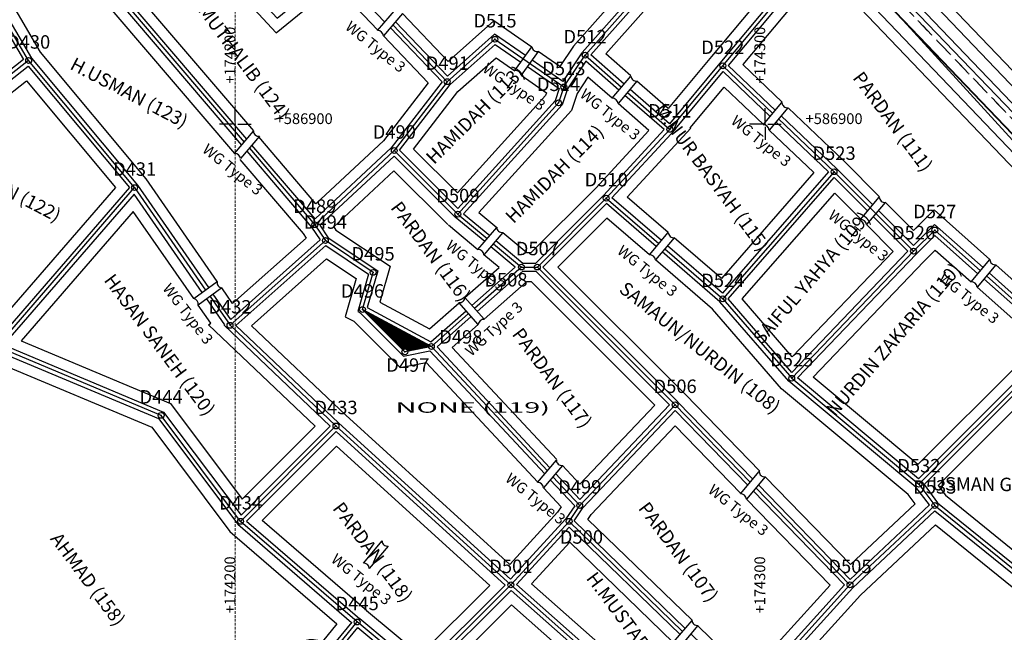
# Model space of a CAD drawing. Units: inches. Extents: x -88763 to -20466, y -21900 to 27898.
# Drawn here: x -31055 to -30681, y 12018 to 12251 of the extents above; entities that cross this region are included whole.
import ezdxf
from ezdxf.enums import TextEntityAlignment as Align

# ---------------------------------------------------------------- set-up
doc = ezdxf.new("R2010")
doc.units = ezdxf.units.IN
doc.header["$MEASUREMENT"] = 0
doc.linetypes.add('DASHDOT', pattern=[1, 0.5, -0.25, 0, -0.25])
doc.linetypes.add('DASHEDX2', pattern=[1.5, 1, -0.5])
for name, color, linetype in [('BULAT1', 7, 'Continuous'), ('Double', 144, 'Continuous'), ('Grid', 7, 'Continuous'), ('grsplg', 7, 'DASHDOT'), ('Nama 1', 7, 'Continuous'), ('PATOK1', 7, 'Continuous'), ('tambak', 7, 'Continuous'), ('Tanggul', 7, 'Continuous')]:
    doc.layers.add(name, color=color, linetype=linetype)
doc.layers.add('Sal_existing', color=1, linetype='Continuous', lineweight=15)
doc.styles.add('L100', font='simplex.shx', dxfattribs={"height": 2.54})
doc.styles.add('L80', font='simplex.shx', dxfattribs={"height": 2.03})

msp = doc.modelspace()

# ---------------------------------------------------------------- linework, layer by layer
at = {"layer": 'BULAT1', "color": 1, "ltscale": 10}
for centre in [(-30874.52, 12243.07), (-30840.31, 12237.03), (-31051.58, 12235.02), (-30788, 12233.01), (-30892.63, 12226.97), (-30848.36, 12224.96), (-30850.37, 12218.92), (-30808.12, 12208.86), (-30912.75, 12200.81), (-30745.75, 12192.76), (-31011.34, 12186.73), (-30832.26, 12182.7), (-30888.6, 12176.67), (-30942.93, 12172.64), (-30707.52, 12170.63), (-30938.9, 12166.61), (-30715.57, 12162.58), (-30920.79, 12154.54), (-30864.46, 12156.55), (-30858.42, 12156.55), (-30788, 12144.48), (-30924.82, 12140.45), (-30975.12, 12134.42), (-30908.72, 12124.36), (-30898.66, 12126.37), (-30761.84, 12114.3), (-30806.11, 12104.23), (-31001.28, 12100.21), (-30934.88, 12096.19), (-30713.55, 12074.05), (-30842.33, 12066.01), (-30707.52, 12066.01), (-30971.1, 12059.97), (-30846.35, 12059.97), (-30868.48, 12035.83), (-30739.71, 12035.83), (-30926.83, 12021.74)]:
    msp.add_circle(centre, 1.11, dxfattribs=at)
for p in [(-30874.52, 12243.07), (-30840.31, 12237.03), (-31051.58, 12235.02), (-30788, 12233.01), (-30892.63, 12226.97), (-30848.36, 12224.96), (-30850.37, 12218.92), (-30808.12, 12208.86), (-30912.75, 12200.81), (-30745.75, 12192.76), (-31011.34, 12186.73), (-30832.26, 12182.7), (-30888.6, 12176.67), (-30942.93, 12172.64), (-30707.52, 12170.63), (-30938.9, 12166.61), (-30715.57, 12162.58), (-30920.79, 12154.54), (-30864.46, 12156.55), (-30858.42, 12156.55), (-30788, 12144.48), (-30924.82, 12140.45), (-30975.12, 12134.42), (-30898.66, 12126.37), (-30908.72, 12124.36), (-30761.84, 12114.3), (-30806.11, 12104.23), (-31001.28, 12100.21), (-30934.88, 12096.19), (-30713.55, 12074.05), (-30842.33, 12066.01), (-30707.52, 12066.01), (-30971.1, 12059.97), (-30846.35, 12059.97), (-30868.48, 12035.83), (-30739.71, 12035.83), (-30926.83, 12021.74)]:
    msp.add_point(p, dxfattribs=at)
at = {"layer": 'Double', "color": 6}
for p, q in [((-30919.08, 12246.36), (-30911.94, 12254.82)), ((-30909.67, 12252.83), (-30916.81, 12244.38)), ((-30866.93, 12231.2), (-30860.49, 12240.2)), ((-30858.07, 12238.41), (-30864.51, 12229.41)), ((-30830.02, 12220.67), (-30822.88, 12229.12)), ((-30820.61, 12227.14), (-30827.75, 12218.69)), ((-30772.67, 12210.58), (-30765.53, 12219.04)), ((-30763.26, 12217.05), (-30770.4, 12208.6)), ((-30973.36, 12199.74), (-30966.22, 12208.2)), ((-30963.94, 12206.21), (-30971.08, 12197.76)), ((-30735.74, 12174.64), (-30728.6, 12183.1)), ((-30726.33, 12181.11), (-30733.47, 12172.66)), ((-30880.96, 12163.18), (-30873.82, 12171.64)), ((-30871.54, 12169.66), (-30878.68, 12161.2)), ((-30815.85, 12161.23), (-30808.71, 12169.69)), ((-30806.43, 12167.71), (-30813.57, 12159.25)), ((-30693.73, 12150.93), (-30686.59, 12159.39)), ((-30684.31, 12157.4), (-30691.45, 12148.95)), ((-30988.9, 12144.57), (-30979.96, 12151.08)), ((-30978.22, 12148.61), (-30987.17, 12142.1)), ((-30885.9, 12145.01), (-30878.59, 12136.7)), ((-30880.88, 12134.74), (-30888.19, 12143.05)), ((-30858.34, 12074.72), (-30851.2, 12083.17)), ((-30848.93, 12081.19), (-30856.07, 12072.73)), ((-30781.32, 12070.39), (-30774.18, 12078.85)), ((-30771.91, 12076.86), (-30779.05, 12068.41)), ((-30924.49, 12044.07, 0.82), (-30917.35, 12052.53, 0.82)), ((-30915.08, 12050.54, 0.82), (-30922.22, 12042.09, 0.82)), ((-30806.83, 12013.91), (-30799.69, 12022.36)), ((-30797.42, 12020.38), (-30804.56, 12011.92))]:
    msp.add_line(p, q, dxfattribs=at)
for points in [[(-30833.92, 12355.06), (-30784.17, 12308.52), (-30844.7, 12240.42), (-30849.84, 12232.71), (-30858.07, 12238.41)], [(-30983.19, 12148.73), (-31010.13, 12187.64), (-31050.34, 12235.89), (-31083.89, 12293.12), (-31063.77, 12313.25), (-31038.65, 12282.34), (-30970.73, 12202.86)], [(-30979.94, 12151.09), (-31006.93, 12190.08), (-31047.03, 12238.21), (-31078.85, 12292.48), (-31064.08, 12307.25), (-31041.74, 12279.76), (-30973.36, 12199.74)], [(-30966.12, 12208.31), (-31029.84, 12282.86), (-31009.61, 12301.64), (-30957.53, 12245.55), (-30935.34, 12263.71), (-30918.94, 12246.53)], [(-30698.27, 12303.54), (-30691.47, 12296.06), (-30691.7, 12295.88), (-30648.63, 12252.8), (-30672.08, 12224.95), (-30725.76, 12281.13)], [(-30822.88, 12229.13), (-30832.47, 12237.52), (-30777.17, 12299.74), (-30775.57, 12297.96)], [(-30773.53, 12295.7), (-30757.66, 12278.06), (-30792.25, 12236.55), (-30808.74, 12216.76), (-30820.61, 12227.14)], [(-30749.06, 12268.82), (-30750.07, 12269.88), (-30780.43, 12233.44), (-30765.43, 12219.15)], [(-30684.31, 12157.41), (-30671.53, 12146.04), (-30651.18, 12166.39), (-30746.96, 12266.63)], [(-30860.55, 12240.12), (-30874.94, 12250.09), (-30892.31, 12234.65), (-30909.67, 12252.83)], [(-30916.85, 12244.33), (-30899.91, 12226.58), (-30916.85, 12204.55), (-30942.48, 12180.63), (-30964.14, 12205.98)], [(-30864.51, 12229.41), (-30854.92, 12222.77), (-30855.26, 12221.77), (-30888.8, 12184.69), (-30905.4, 12201.29), (-30888.56, 12223.18), (-30874.09, 12236.04), (-30866.99, 12231.12)], [(-31083.22, 12203.04), (-31052.38, 12227.34), (-31018.6, 12186.8), (-31063.87, 12134.56), (-31086.81, 12158.35)], [(-30830.02, 12220.67), (-30839.21, 12228.71), (-30843.35, 12222.5), (-30845.49, 12216.07), (-30880.63, 12177.23), (-30873.86, 12171.59)], [(-30808.72, 12169.68), (-30824.32, 12183.15), (-30800.2, 12209.28), (-30800.41, 12209.47), (-30787.53, 12224.92), (-30772.59, 12210.68)], [(-30871.54, 12169.66), (-30862.45, 12162.08), (-30860.71, 12162.08), (-30836.26, 12186.54), (-30816.04, 12208.44), (-30827.75, 12218.68)], [(-30763.24, 12217.07), (-30741.88, 12196.72), (-30728.44, 12183.29)], [(-30770.4, 12208.6), (-30753.4, 12192.42), (-30788.54, 12152.26), (-30806.43, 12167.71)], [(-30968.74, 12200.53), (-30944.13, 12171.73), (-30940.89, 12166.86), (-30974.85, 12136.68)], [(-30971.37, 12197.42), (-30947.35, 12169.3), (-30946.18, 12167.54), (-30974.13, 12142.7), (-30978.22, 12148.61)], [(-30892.47, 12172.71), (-30912.88, 12193.12), (-30935.72, 12171.8), (-30934.91, 12170.6), (-30914.36, 12156.9), (-30918.28, 12143.21), (-30899.43, 12133.07), (-30888.16, 12143.01)], [(-30733.47, 12172.66), (-30723.31, 12162.5), (-30761.64, 12122.51), (-30780.66, 12144.46), (-30745.48, 12184.67), (-30735.61, 12174.8)], [(-30726.3, 12181.14), (-30715.57, 12170.41), (-30707.74, 12178.23), (-30686.57, 12159.41)], [(-30988.89, 12144.58), (-31011.83, 12177.72), (-31054.47, 12128.52), (-30997.75, 12104.73), (-30970.5, 12068.39), (-30942.81, 12096.09), (-30983.3, 12134.55), (-30982.46, 12135.3), (-30987.17, 12142.1)], [(-30815.86, 12161.22), (-30831.99, 12175.16), (-30850.6, 12156.55), (-30802.2, 12108.15)], [(-30881, 12163.13), (-30892.14, 12172.42)], [(-30691.45, 12148.95), (-30675.61, 12134.87), (-30671.57, 12128.14), (-30675.85, 12119.58), (-30713.89, 12081.54), (-30753.74, 12114.75), (-30711.61, 12158.71), (-30707.3, 12163.03), (-30693.71, 12150.95)], [(-30856.12, 12072.67), (-30849.36, 12065.43), (-30850.72, 12063.39), (-30868.84, 12043.63), (-30931.11, 12100.24), (-30966.94, 12134.28), (-30938.42, 12159.64), (-30927.22, 12152.17), (-30931.36, 12137.69), (-30928.16, 12135.96), (-30910.54, 12118.35), (-30900.6, 12120.34), (-30858.19, 12074.9)], [(-30885.9, 12145.01), (-30872.96, 12156.43), (-30878.68, 12161.2)], [(-30771.87, 12076.91), (-30739.53, 12043.58), (-30714.92, 12066.65), (-30717.59, 12070.22), (-30765.73, 12110.33), (-30791.92, 12140.55), (-30813.57, 12159.25)], [(-30878.59, 12136.7), (-30862.37, 12151.01), (-30860.71, 12151.01), (-30813.83, 12104.13), (-30842.3, 12074.08), (-30848.93, 12081.19)], [(-30974.85, 12136.68), (-30981.47, 12146.24)], [(-30851, 12083.41), (-30890.73, 12125.98), (-30880.85, 12134.71)], [(-30802.14, 12108.09), (-30773.98, 12079.08)], [(-30666.81, 12104.71), (-30671.13, 12108.66), (-30706.25, 12073.54), (-30703.5, 12069.88), (-30665.75, 12039.31), (-30632.93, 12073.78), (-30664.58, 12102.68)], [(-30799.68, 12022.38), (-30839.19, 12060.73), (-30837.98, 12062.54), (-30806.06, 12096.24), (-30781.16, 12070.59)], [(-30923.21, 12025.93), (-30962.97, 12060.27), (-30934.7, 12088.54), (-30876.5, 12035.63), (-30903.03, 12009.11), (-30923.28, 12025.98)], [(-30779.05, 12068.41), (-30747.29, 12035.69), (-30778.2, 12001.53), (-30797.5, 12020.27)], [(-30796.52, 11941.88), (-30813.17, 11955.2), (-30796.22, 11967.92), (-30789.14, 11967.92), (-30773.61, 11990.12), (-30735.76, 12031.94), (-30707.25, 12058.67), (-30668.88, 12027.61), (-30659.14, 12018.68)], [(-30804.66, 12011.8), (-30785.18, 11992.88), (-30794.9, 11978.99), (-30795.96, 11978.99), (-30860.6, 12036.24), (-30846.12, 12052.03), (-30806.83, 12013.91)], [(-30891.3, 12000.45), (-30894.09, 12002.39), (-30868.25, 12028.23), (-30806.81, 11973.81), (-30825.13, 11960.07), (-30829.79, 11957.74), (-30888.81, 11998.72)]]:
    msp.add_lwpolyline(points, dxfattribs=at)
at = {"layer": 'Double', "color": 144}
for points in [[(-30841.44, 12238.03), (-30777.06, 12310.47)], [(-30825.48, 12226.05), (-30838.17, 12237.16), (-30774.8, 12308.46)], [(-30968.76, 12205.19), (-31035.41, 12283.19), (-31009.4, 12307.33), (-30957.15, 12251.06), (-30935.01, 12269.18), (-30916.33, 12249.62)], [(-31231.36, 12188.26), (-31207.42, 12225.88), (-31179.36, 12243.92), (-31163.86, 12261.36), (-31146.98, 12253.86), (-31124.76, 12233.66), (-31109.67, 12229.35), (-31101.52, 12234.78), (-31118.07, 12251.33), (-31108.72, 12266.29), (-31086.05, 12290.85), (-31053.54, 12235.39), (-31087.62, 12208.54)], [(-30748.92, 12282.26), (-30789.16, 12233.97), (-30808.29, 12211.01)], [(-30746.6, 12280.33), (-30785.94, 12233.12), (-30768.03, 12216.07)], [(-30862.89, 12236.85), (-30874.63, 12244.98), (-30892.54, 12229.06), (-30912.28, 12249.74)], [(-30914.24, 12247.42), (-30894.61, 12226.86), (-30913.87, 12201.83)], [(-30891.52, 12225.94), (-30874.4, 12241.15), (-30864.65, 12234.4)], [(-30841.51, 12237.95), (-30848.76, 12227.07), (-30860.41, 12235.13)], [(-30827.42, 12223.75), (-30840.01, 12234.76), (-30846.99, 12224.29), (-30849.04, 12218.14), (-30886.43, 12176.82), (-30876.46, 12168.51)], [(-31085.74, 12206.18), (-31051.8, 12232.92), (-31013.32, 12186.75), (-31063.71, 12128.6), (-31089.42, 12155.26)], [(-30862.17, 12232.68), (-30850.15, 12224.36), (-30851.7, 12219.7), (-30888.66, 12178.86), (-30910.74, 12200.94), (-30891.52, 12225.94)], [(-30811.31, 12166.6), (-30830.1, 12182.83), (-30805.96, 12208.98), (-30806.02, 12209.03), (-30787.87, 12230.8), (-30769.98, 12213.76)], [(-30808.23, 12210.96), (-30823.2, 12224.06)], [(-30874.14, 12166.58), (-30863.91, 12158.06), (-30859.05, 12158.06), (-30833.35, 12183.75), (-30810.28, 12208.75), (-30825.15, 12221.76)], [(-30767.8, 12211.68), (-30747.84, 12192.67), (-30788.15, 12146.6), (-30809.03, 12164.63)], [(-30765.84, 12213.99), (-30744.69, 12193.84), (-30731.05, 12180.2)], [(-30913.78, 12201.92), (-30942.8, 12174.82), (-30966.77, 12202.87)], [(-30889.62, 12175.55), (-30912.78, 12198.71), (-30940.96, 12172.42), (-30937.81, 12167.7), (-30919.04, 12155.18), (-30923.03, 12141.2), (-30898.87, 12128.19), (-30885.5, 12139.99)], [(-30730.86, 12175.74), (-30717.68, 12162.56), (-30761.79, 12116.53), (-30786, 12144.47), (-30745.67, 12190.56), (-30733, 12177.89)], [(-30985.63, 12146.95), (-31011.47, 12184.27), (-31061.14, 12126.95)], [(-30813.26, 12164.3), (-30832.19, 12180.65), (-30856.29, 12156.55), (-30805.04, 12105.3)], [(-30728.91, 12178.06), (-30715.57, 12164.72), (-30707.58, 12172.71), (-30689.16, 12156.34)], [(-30878.41, 12166.21), (-30889.57, 12175.51)], [(-30715.57, 12160.45), (-30707.46, 12168.56), (-30691.11, 12154.03)], [(-30686.91, 12154.33), (-30671.36, 12140.51), (-30644.2, 12167.68)], [(-30853.5, 12075.77), (-30844.24, 12065.85), (-30847.54, 12060.9), (-30868.58, 12037.95), (-30933.85, 12097.29), (-30972.89, 12134.38), (-30938.77, 12164.71), (-30922.55, 12153.89), (-30926.6, 12139.7), (-30925.73, 12139.23), (-30909.22, 12122.72), (-30899.19, 12124.72), (-30855.58, 12077.99)], [(-30883.24, 12141.99), (-30866.78, 12156.52), (-30876.09, 12164.28)], [(-30774.48, 12073.82), (-30739.66, 12037.94), (-30709.54, 12066.18), (-30714.66, 12073.01), (-30762.9, 12113.21), (-30789.07, 12143.4), (-30810.98, 12162.33)], [(-30688.86, 12152.02), (-30672.48, 12137.47), (-30666.99, 12128.31), (-30672.54, 12117.2), (-30713.65, 12076.1), (-30759.63, 12114.42), (-30714.48, 12161.54)], [(-30881.24, 12139.72), (-30863.89, 12155.04), (-30859.05, 12155.04), (-30808.21, 12104.21), (-30842.32, 12068.21), (-30851.54, 12078.09)], [(-31061.14, 12126.95), (-31000.31, 12101.44), (-30970.93, 12062.27), (-30937.04, 12096.16), (-30977.35, 12134.45), (-30977.12, 12134.66), (-30983.91, 12144.47)], [(-30853.62, 12080.31), (-30896.5, 12126.26), (-30883.51, 12137.73)], [(-31092.55, 12081.19), (-31063.1, 12124.5), (-31002.24, 12098.98), (-30972.21, 12058.93), (-30928.93, 12021.56)], [(-30664.21, 12107.79), (-30671.25, 12114.22), (-30711.56, 12073.91), (-30706.42, 12067.06), (-30665.4, 12033.85), (-30627.18, 12073.98), (-30661.98, 12105.75)], [(-30805.03, 12105.29), (-30776.59, 12075.99)], [(-30802.28, 12019.3), (-30844.4, 12060.18), (-30841.14, 12065.06), (-30806.1, 12102.05)], [(-30806.1, 12102.05), (-30778.55, 12073.68)], [(-30870.67, 12035.77), (-30934.83, 12094.1), (-30968.88, 12060.05), (-30925.84, 12022.88)], [(-30776.44, 12071.5), (-30741.78, 12035.79), (-30778.01, 11995.74), (-30800.11, 12017.19)], [(-30799.12, 11938.81), (-30819.74, 11955.31), (-30797.56, 11971.94), (-30791.24, 11971.94), (-30776.76, 11992.63), (-30738.63, 12034.77), (-30707.45, 12064.01), (-30666.25, 12030.66), (-30656.54, 12021.76)], [(-30866.35, 12035.92), (-30846.29, 12057.81), (-30804.23, 12016.99)], [(-30870.67, 12035.77), (-30902.78, 12003.66), (-30925.85, 12022.89)], [(-30802.06, 12014.88), (-30779.91, 11993.39), (-30792.81, 11974.96), (-30797.49, 11974.96), (-30866.33, 12035.94)], [(-30893.91, 11997.36), (-30900.34, 12001.83), (-30868.42, 12033.75), (-30800.45, 11973.55), (-30823, 11956.63)], [(-30928.87, 12021.64), (-30938.93, 12009.34)], [(-30936.57, 12007.45), (-30926.63, 12019.61), (-30903.6, 12000.42), (-30895.86, 11995.04)]]:
    msp.add_lwpolyline(points, dxfattribs=at)
msp.add_lwpolyline([(-30903.07, 12127.03), (-30908.23, 12125.99), (-30916.48, 12134.25)], close=True, dxfattribs=at)
at = {"layer": 'Double', "color": 6}
msp.add_lwpolyline([(-31087.79, 12081.03), (-31061.62, 12119.52), (-31004.8, 12095.69), (-30975.16, 12056.17), (-30934.52, 12021.08), (-30940.04, 12014.34, 0.274718), (-30952.67, 12011.47), (-31010.17, 11956.9), (-31109.78, 12043.23), (-31102.97, 12051.5)], format="xyb", dxfattribs=at)
for centre, radius, start, end in [((-30918.99, 12244.17), 2.19, 5.4595, 92.3909), ((-30858.43, 12240.45), 2.08, 186.96, 280.0464), ((-30866.67, 12229.02), 2.19, 10.0628, 96.9942), ((-30820.8, 12229.21), 2.08, 182.3567, 275.4431), ((-30829.93, 12218.48), 2.19, 5.4595, 92.3909), ((-30763.45, 12219.12), 2.08, 182.3567, 275.4431), ((-30772.58, 12208.39), 2.19, 5.4595, 92.3909), ((-30964.14, 12208.28), 2.08, 182.3567, 275.4431), ((-30973.27, 12197.55), 2.19, 5.4595, 92.3909), ((-30726.52, 12183.18), 2.08, 182.3567, 275.4431), ((-30735.65, 12172.45), 2.19, 5.4595, 92.3909), ((-30871.74, 12171.73), 2.08, 182.3567, 275.4431), ((-30806.63, 12169.77), 2.08, 182.3567, 275.4431), ((-30880.87, 12160.99), 2.19, 5.4595, 92.3909), ((-30815.76, 12159.04), 2.19, 5.4595, 92.3909), ((-30684.51, 12159.47), 2.08, 182.3567, 275.4431), ((-30977.92, 12150.67), 2.08, 168.5822, 261.6687), ((-30693.64, 12148.74), 2.19, 5.4595, 92.3909), ((-30989.34, 12142.42), 2.19, 351.685, 78.6164), ((-30887.97, 12145.12), 2.08, 263.8859, 356.9723), ((-30878.7, 12134.51), 2.19, 86.9887, 173.9201), ((-30849.12, 12083.26), 2.08, 182.3567, 275.4431), ((-30772.1, 12078.93), 2.08, 182.3567, 275.4431), ((-30858.25, 12072.53), 2.19, 5.4595, 92.3909), ((-30781.23, 12068.2), 2.19, 5.4595, 92.3909), ((-30915.28, 12052.61, 0.82), 2.08, 182.3567, 275.4431), ((-30924.4, 12041.88, 0.82), 2.19, 5.4595, 92.3909), ((-30797.61, 12022.45), 2.08, 182.3567, 275.4431)]:
    msp.add_arc(centre, radius, start, end, dxfattribs=at)
at = {"layer": 'Grid', "color": 0, "linetype": 'DASHEDX2', "lineweight": 5}
msp.add_lwpolyline([(-30973.11, 17643.38), (-30973.11, 9595.22)], dxfattribs=at)
at = {"layer": 'Grid', "color": 3, "linetype": 'DASHDOT', "lineweight": 30, "ltscale": 10}
for points in [[(-30973.11, 12211.88), (-30973.11, 12218.92)], [(-30771.9, 12211.88), (-30771.9, 12218.92)], [(-30974.11, 12210.87), (-30981.16, 12210.87)], [(-30972.1, 12210.87), (-30965.06, 12210.87)], [(-30772.91, 12210.87), (-30779.95, 12210.87)], [(-30770.9, 12210.87), (-30763.86, 12210.87)], [(-30973.11, 12209.87), (-30973.11, 12202.82)], [(-30771.9, 12209.87), (-30771.9, 12202.82)]]:
    msp.add_lwpolyline(points, dxfattribs=at)
for p in [(-30973.11, 12210.87), (-30771.9, 12210.87)]:
    msp.add_point(p, dxfattribs=at)
at = {"layer": 'grsplg', "color": 2, "lineweight": -3, "ltscale": 10}
for points in [[(-31227.93, 12471.89), (-31216.05, 12456.97), (-31176.32, 12460.37), (-31184.37, 12488.53), (-31128.03, 12512.68), (-31097.85, 12538.84), (-31093.83, 12538.84), (-31044.7, 12577.54), (-30987.57, 12525.7), (-31044.7, 12577.54), (-30987.57, 12525.7), (-30934.99, 12455.66), (-30834.47, 12383.82), (-30747.05, 12284.72), (-30640.34, 12173.42), (-30578.28, 12076.35), (-30547.1, 12033.14), (-30678.01, 11922.04), (-30784.28, 11807.68), (-30854.23, 11708.72), (-30938.4, 11625), (-31007.82, 11551.84)], [(-31007.82, 11551.84), (-30938.4, 11625), (-30854.23, 11708.72), (-30784.28, 11807.68), (-30678.01, 11922.04), (-30547.1, 12033.14), (-30578.28, 12076.35), (-30640.34, 12173.42), (-30747.05, 12284.72), (-30834.47, 12383.82), (-30934.99, 12455.66), (-30987.57, 12525.7), (-31044.7, 12577.54), (-30987.57, 12525.7), (-31044.7, 12577.54)]]:
    msp.add_lwpolyline(points, dxfattribs=at)
at = {"layer": 'Sal_existing', "color": 1, "lineweight": 30, "ltscale": 10}
msp.add_line((-30665.77, 12205.83), (-30732.1, 12275.25), dxfattribs=at)
at = {"layer": 'Sal_existing', "color": 1, "lineweight": 40}
msp.add_line((-30643.01, 12170.36), (-30741.35, 12273.28), dxfattribs=at)
at = {"layer": 'Sal_existing', "color": 1, "lineweight": -3, "ltscale": 10}
msp.add_lwpolyline([(-30576.95, 12077.26), (-30568.69, 12086.13), (-30582.93, 12113.25), (-30638.76, 12174.66), (-30745.71, 12285.95), (-30837.43, 12380.54), (-30896.88, 12413.32), (-30933.87, 12456.81), (-30987.3, 12522.19)], dxfattribs=at)
at = {"layer": 'tambak', "lineweight": -3, "ltscale": 10}
for p, q in [((-30913.26, 12248.58), (-30892.63, 12226.97)), ((-30892.63, 12226.97), (-30874.52, 12243.07)), ((-30874.52, 12243.07), (-30848.36, 12224.96)), ((-30848.36, 12224.96), (-30850.37, 12218.92)), ((-30850.37, 12218.92), (-30888.6, 12176.67)), ((-30888.6, 12176.67), (-30877.43, 12167.36)), ((-30920.79, 12154.54), (-30938.9, 12166.61)), ((-30875.11, 12165.43), (-30864.46, 12156.55)), ((-30924.82, 12140.45), (-30920.79, 12154.54)), ((-30864.46, 12156.55), (-30882.24, 12140.86)), ((-30908.72, 12124.36), (-30924.82, 12140.45)), ((-30884.5, 12138.86), (-30898.66, 12126.37)), ((-30898.66, 12126.37), (-30908.72, 12124.36))]:
    msp.add_line(p, q, dxfattribs=at)
for points in [[(-30848.36, 12224.96), (-30840.31, 12237.03), (-30775.93, 12309.46), (-30828.25, 12361.78)], [(-31051.58, 12235.02), (-31085.78, 12293.37), (-31116.9, 12321.65)], [(-31109.93, 12267.21), (-31085.78, 12293.37), (-31063.65, 12315.5), (-31037.49, 12283.31), (-30969.74, 12204.02)], [(-30788, 12233.01), (-30747.76, 12281.29)], [(-30671.3, 12138.44), (-30643.13, 12166.61), (-30740.91, 12273.79)], [(-30840.31, 12237.03), (-30826.45, 12224.9)], [(-31011.34, 12186.73), (-31051.58, 12235.02), (-31086.68, 12207.36)], [(-30824.18, 12222.91), (-30808.12, 12208.86), (-30788, 12233.01), (-30769.01, 12214.92)], [(-30892.63, 12226.97), (-30912.75, 12200.81), (-30888.6, 12176.67)], [(-30766.82, 12212.83), (-30745.75, 12192.76)], [(-30832.26, 12182.7), (-30808.12, 12208.86)], [(-30967.76, 12201.7), (-30942.93, 12172.64), (-30938.9, 12166.61), (-30975.12, 12134.42)], [(-30942.93, 12172.64), (-30912.75, 12200.81)], [(-30715.57, 12162.58), (-30745.75, 12192.76), (-30788, 12144.48), (-30761.84, 12114.3)], [(-30937.75, 12008.4), (-30926.83, 12021.74), (-30971.1, 12059.97), (-31001.28, 12100.21), (-31063.65, 12126.37), (-31011.34, 12186.73), (-30984.41, 12147.84)], [(-30846.35, 12059.97), (-30842.33, 12066.01), (-30806.11, 12104.23), (-30858.42, 12156.55), (-30832.26, 12182.7), (-30812.29, 12165.45)], [(-30690.14, 12155.18), (-30707.52, 12170.63), (-30715.57, 12162.58), (-30761.84, 12114.3), (-30713.55, 12074.05)], [(-30810, 12163.48), (-30788, 12144.48)], [(-30864.46, 12156.55), (-30858.42, 12156.55)], [(-30671.3, 12116.31), (-30665.27, 12128.38), (-30671.3, 12138.44), (-30687.88, 12153.18)], [(-30982.69, 12145.36), (-30975.12, 12134.42), (-30934.88, 12096.19), (-30868.48, 12035.83), (-30798.06, 11973.45)], [(-30854.6, 12079.15), (-30898.66, 12126.37), (-30924.82, 12140.45)], [(-30923.93, 12139.56), (-30923.66, 12139.83)], [(-30923.75, 12139.39), (-30923.43, 12139.71)], [(-30923.57, 12139.21), (-30923.2, 12139.58)], [(-30923.4, 12139.03), (-30922.97, 12139.46)], [(-30923.22, 12138.85), (-30922.74, 12139.33)], [(-30923.04, 12138.67), (-30922.51, 12139.21)], [(-30922.86, 12138.5), (-30922.28, 12139.08)], [(-30922.69, 12138.32), (-30922.05, 12138.96)], [(-30922.51, 12138.14), (-30921.81, 12138.83)], [(-30922.33, 12137.96), (-30921.58, 12138.71)], [(-30922.15, 12137.79), (-30921.35, 12138.59)], [(-30921.97, 12137.61), (-30921.12, 12138.46)], [(-30921.8, 12137.43), (-30920.89, 12138.34)], [(-30921.62, 12137.25), (-30920.66, 12138.21)], [(-30921.44, 12137.07), (-30920.43, 12138.09)], [(-30921.26, 12136.9), (-30920.2, 12137.96)], [(-30921.09, 12136.72), (-30919.96, 12137.84)], [(-30920.91, 12136.54), (-30919.73, 12137.71)], [(-30920.73, 12136.36), (-30919.5, 12137.59)], [(-30920.55, 12136.18), (-30919.27, 12137.46)], [(-30920.37, 12136.01), (-30919.04, 12137.34)], [(-30920.2, 12135.83), (-30918.81, 12137.22)], [(-30920.02, 12135.65), (-30918.58, 12137.09)], [(-30919.84, 12135.47), (-30918.35, 12136.97)], [(-30919.66, 12135.3), (-30918.12, 12136.84)], [(-30919.48, 12135.12), (-30917.88, 12136.72)], [(-30919.31, 12134.94), (-30917.65, 12136.59)], [(-30919.13, 12134.76), (-30917.42, 12136.47)], [(-30918.95, 12134.58), (-30917.19, 12136.34)], [(-30918.77, 12134.41), (-30916.96, 12136.22)], [(-30918.6, 12134.23), (-30916.73, 12136.1)], [(-30918.42, 12134.05), (-30916.5, 12135.97)], [(-30918.24, 12133.87), (-30916.27, 12135.85)], [(-30918.06, 12133.69), (-30916.03, 12135.72)], [(-30917.88, 12133.52), (-30915.8, 12135.6)], [(-30917.71, 12133.34), (-30915.57, 12135.47)], [(-30917.53, 12133.16), (-30915.34, 12135.35)], [(-30917.35, 12132.98), (-30915.11, 12135.22)], [(-30917.17, 12132.81), (-30914.88, 12135.1)], [(-30916.99, 12132.63), (-30914.65, 12134.97)], [(-30916.82, 12132.45), (-30914.42, 12134.85)], [(-30916.64, 12132.27), (-30914.19, 12134.73)], [(-30916.46, 12132.09), (-30913.95, 12134.6)], [(-30916.28, 12131.92), (-30913.72, 12134.48)], [(-30916.11, 12131.74), (-30913.49, 12134.35)], [(-30915.93, 12131.56), (-30913.26, 12134.23)], [(-30915.75, 12131.38), (-30913.03, 12134.1)], [(-30915.57, 12131.2), (-30912.8, 12133.98)], [(-30915.39, 12131.03), (-30912.57, 12133.85)], [(-30915.22, 12130.85), (-30912.34, 12133.73)], [(-30915.04, 12130.67), (-30912.1, 12133.61)], [(-30914.86, 12130.49), (-30911.87, 12133.48)], [(-30914.68, 12130.32), (-30911.64, 12133.36)], [(-30914.5, 12130.14), (-30911.41, 12133.23)], [(-30914.33, 12129.96), (-30911.18, 12133.11)], [(-30914.15, 12129.78), (-30910.95, 12132.98)], [(-30913.97, 12129.6), (-30910.72, 12132.86)], [(-30913.79, 12129.43), (-30910.49, 12132.73)], [(-30913.62, 12129.25), (-30910.25, 12132.61)], [(-30913.44, 12129.07), (-30910.02, 12132.49)], [(-30913.26, 12128.89), (-30909.79, 12132.36)], [(-30913.08, 12128.72), (-30909.56, 12132.24)], [(-30912.9, 12128.54), (-30909.33, 12132.11)], [(-30912.73, 12128.36), (-30909.1, 12131.99)], [(-30912.55, 12128.18), (-30908.87, 12131.86)], [(-30912.37, 12128), (-30908.64, 12131.74)], [(-30912.19, 12127.83), (-30908.41, 12131.61)], [(-30912.02, 12127.65), (-30908.17, 12131.49)], [(-30911.84, 12127.47), (-30907.94, 12131.36)], [(-30911.66, 12127.29), (-30907.71, 12131.24)], [(-30911.48, 12127.11), (-30907.48, 12131.12)], [(-30911.3, 12126.94), (-30907.25, 12130.99)], [(-30911.13, 12126.76), (-30907.02, 12130.87)], [(-30910.95, 12126.58), (-30906.79, 12130.74)], [(-30910.77, 12126.4), (-30906.56, 12130.62)], [(-30910.59, 12126.23), (-30906.32, 12130.49)], [(-30910.41, 12126.05), (-30906.09, 12130.37)], [(-30910.24, 12125.87), (-30905.86, 12130.24)], [(-30910.06, 12125.69), (-30905.63, 12130.12)], [(-30909.88, 12125.51), (-30905.4, 12130)], [(-30909.7, 12125.34), (-30905.17, 12129.87)], [(-30909.53, 12125.16), (-30904.94, 12129.75)], [(-30908.88, 12125.45), (-30904.71, 12129.62)], [(-30908.53, 12125.44), (-30904.48, 12129.5)], [(-30908.26, 12125.36), (-30904.24, 12129.37)], [(-30908.04, 12125.22), (-30904.01, 12129.25)], [(-30907.86, 12125.05), (-30903.78, 12129.12)], [(-30907.72, 12124.83), (-30903.55, 12129)], [(-30907.62, 12124.58), (-30903.32, 12128.87)], [(-30907.17, 12124.67), (-30903.09, 12128.75)], [(-30906.73, 12124.75), (-30902.86, 12128.63)], [(-30906.28, 12124.84), (-30902.63, 12128.5)], [(-30905.84, 12124.93), (-30902.39, 12128.38)], [(-30905.39, 12125.02), (-30902.16, 12128.25)], [(-30904.95, 12125.11), (-30901.93, 12128.13)], [(-30904.51, 12125.2), (-30901.7, 12128)], [(-30904.06, 12125.29), (-30901.47, 12127.88)], [(-30903.62, 12125.38), (-30901.24, 12127.75)], [(-30903.17, 12125.47), (-30901.01, 12127.63)], [(-30902.73, 12125.55), (-30900.78, 12127.51)], [(-30902.28, 12125.64), (-30900.54, 12127.38)], [(-30901.84, 12125.73), (-30900.31, 12127.26)], [(-30901.39, 12125.82), (-30900.08, 12127.13)], [(-30900.95, 12125.91), (-30899.85, 12127.01)], [(-30900.5, 12126), (-30899.66, 12126.84)], [(-30900.06, 12126.09), (-30899.77, 12126.38)], [(-30663.23, 12108.94), (-30671.3, 12116.31), (-30713.55, 12074.05), (-30707.52, 12066.01)], [(-30777.57, 12074.83), (-30806.11, 12104.23)], [(-30934.88, 12096.19), (-30971.1, 12059.97)], [(-30842.33, 12066.01), (-30852.52, 12076.93)], [(-30739.71, 12035.83), (-30775.46, 12072.66)], [(-30777.94, 11993.57), (-30739.71, 12035.83), (-30707.52, 12066.01), (-30665.27, 12031.8)], [(-30803.25, 12018.14), (-30846.35, 12059.97), (-30868.48, 12035.83), (-30902.69, 12001.62), (-30894.88, 11996.2)], [(-30902.69, 12001.62), (-30926.83, 12021.74)]]:
    msp.add_lwpolyline(points, dxfattribs=at)
at = {"layer": 'Tanggul', "color": 4}
for points in [[(-30728.71, 12278.39), (-30662.38, 12208.98)], [(-30744.35, 12269.72), (-30646.36, 12167.16)]]:
    msp.add_lwpolyline(points, dxfattribs=at)

# ---------------------------------------------------------------- texts
at = {"layer": 'Grid', "color": 3, "linetype": 'DASHDOT', "lineweight": 30, "ltscale": 10, "style": 'L80'}
for s, p in [('+174200', (-30973.11, 12237.03)), ('+174300', (-30771.9, 12237.03)), ('+174200', (-30973.11, 12035.83)), ('+174300', (-30771.9, 12035.83))]:
    msp.add_text(s, height=4.084, rotation=90, dxfattribs=at).set_placement(p, align=Align.CENTER)
for p in [(-30946.95, 12210.87), (-30745.75, 12210.87)]:
    msp.add_text('+586900', height=4.084, dxfattribs=at).set_placement(p, align=Align.CENTER)
at = {"layer": 'Nama 1', "ltscale": 10, "style": 'L100'}
for s, rotation, p in [('H. ABDUL MUTHALIB (124)', 306.6641, (-30979.53, 12247.6)), ('H.USMAN (123)', 332.3229, (-31013.38, 12222.8, 0.82)), ('HAMIDAH (113)', 44.9303, (-30882.08, 12214.41)), ('PARDAN (111)', 306.6641, (-30723.44, 12211.81, 0.82)), ('M.NUR BASYAH (115)', 306.6641, (-30792.11, 12190.65)), ('HAMIDAH (114)', 44.9303, (-30851.93, 12191.95)), ('H.USMAN (122)', 332.3229, (-31061.57, 12187.11, 0.82)), ('PARDAN (116)', 306.6641, (-30898.9, 12162.51, 0.82)), ('SAIFUL YAHYA (109)', 49.191, (-30754.35, 12152.5, 0.82)), ('NURDIN ZAKARIA (110)', 49.191, (-30723.18, 12129.01, 0.82)), ('HASAN SANEH (120)', 306.6641, (-31001.81, 12127.03, 0.82)), ('SAMAUN/NURDIN (108)', 321.4894, (-30796.68, 12125.95, 0.82)), ('PARDAN (117)', 306.6641, (-30852.77, 12114.46, 0.82)), ('USMAN GUNTING (100)', 359.4253, (-30671.42, 12073.9, 0.82)), ('PARDAN (118)', 306.6641, (-30920.92, 12048.3, 0.82)), ('PARDAN (107)', 306.6641, (-30804.83, 12048.34, 0.82)), ('AHMAD (158)', 306.6641, (-31029.05, 12037.99, 0.82)), ('H.MUSTAFA (106)', 306.6641, (-30821.27, 12017.27, 0.82))]:
    msp.add_text(s, height=5.1106, rotation=rotation, dxfattribs=at).set_placement(p, align=Align.MIDDLE_CENTER)
at = {"layer": 'Nama 1', "linetype": 'DASHDOT', "lineweight": 30, "ltscale": 10, "width": 2}
msp.add_text('NONE (119)', height=4.024, dxfattribs=at).set_placement((-30912.26, 12101.19))
at = {"layer": 'PATOK1', "color": 3, "ltscale": 10, "style": 'L100'}
for s, p in [('D515', (-30874.52, 12250.11)), ('D430', (-31051.58, 12242.06)), ('D512', (-30840.31, 12244.07)), ('D522', (-30788, 12240.05)), ('D491', (-30892.63, 12234.01)), ('D513', (-30848.36, 12232)), ('D514', (-30850.37, 12225.96)), ('D511', (-30808.12, 12215.9)), ('D490', (-30912.75, 12207.85)), ('D523', (-30745.75, 12199.81)), ('D431', (-31011.34, 12193.77)), ('D510', (-30832.26, 12189.75)), ('D509', (-30888.6, 12183.71)), ('D489', (-30942.93, 12179.69)), ('D527', (-30707.52, 12177.67)), ('D494', (-30938.9, 12173.65)), ('D526', (-30715.57, 12169.63)), ('D507', (-30858.42, 12163.59)), ('D495', (-30920.79, 12161.58)), ('D508', (-30870.34, 12151.72)), ('D524', (-30788, 12151.52)), ('D496', (-30924.82, 12147.49)), ('D432', (-30975.12, 12141.46)), ('D498', (-30887.48, 12130.03)), ('D497', (-30907.61, 12119.33)), ('D525', (-30761.84, 12121.34)), ('D506', (-30806.11, 12111.28)), ('D444', (-31001.28, 12107.25)), ('D433', (-30934.88, 12103.23)), ('D532', (-30713.55, 12081.1)), ('D499', (-30842.33, 12073.05)), ('D533', (-30707.52, 12073.05)), ('D434', (-30971.1, 12067.01)), ('D500', (-30841.68, 12054.03)), ('D501', (-30868.48, 12042.87)), ('D505', (-30739.71, 12042.87)), ('D445', (-30926.83, 12028.78))]:
    msp.add_text(s, height=5.111, dxfattribs=at).set_placement(p, align=Align.MIDDLE_CENTER)
at = {"layer": 'tambak', "color": 3, "ltscale": 10, "style": 'L100'}
for rotation, p in [(321.149, (-30919.84, 12240.24)), (325.7523, (-30867.19, 12225.04)), (321.149, (-30830.78, 12214.55)), (321.149, (-30773.42, 12204.46)), (321.149, (-30974.11, 12193.62)), (321.149, (-30736.5, 12168.52)), (321.149, (-30881.71, 12157.06)), (321.149, (-30816.6, 12155.11)), (321.149, (-30694.48, 12144.81)), (307.3745, (-30991.09, 12138.8)), (42.6782, (-30874.94, 12133.1)), (321.149, (-30859.1, 12068.6)), (321.149, (-30782.08, 12064.27)), (321.149, (-30925.25, 12037.95, 0.82))]:
    msp.add_text('WG Type 3', height=4.088, rotation=rotation, dxfattribs=at).set_placement(p, align=Align.MIDDLE_CENTER)

doc.saveas('drawing.dxf')
